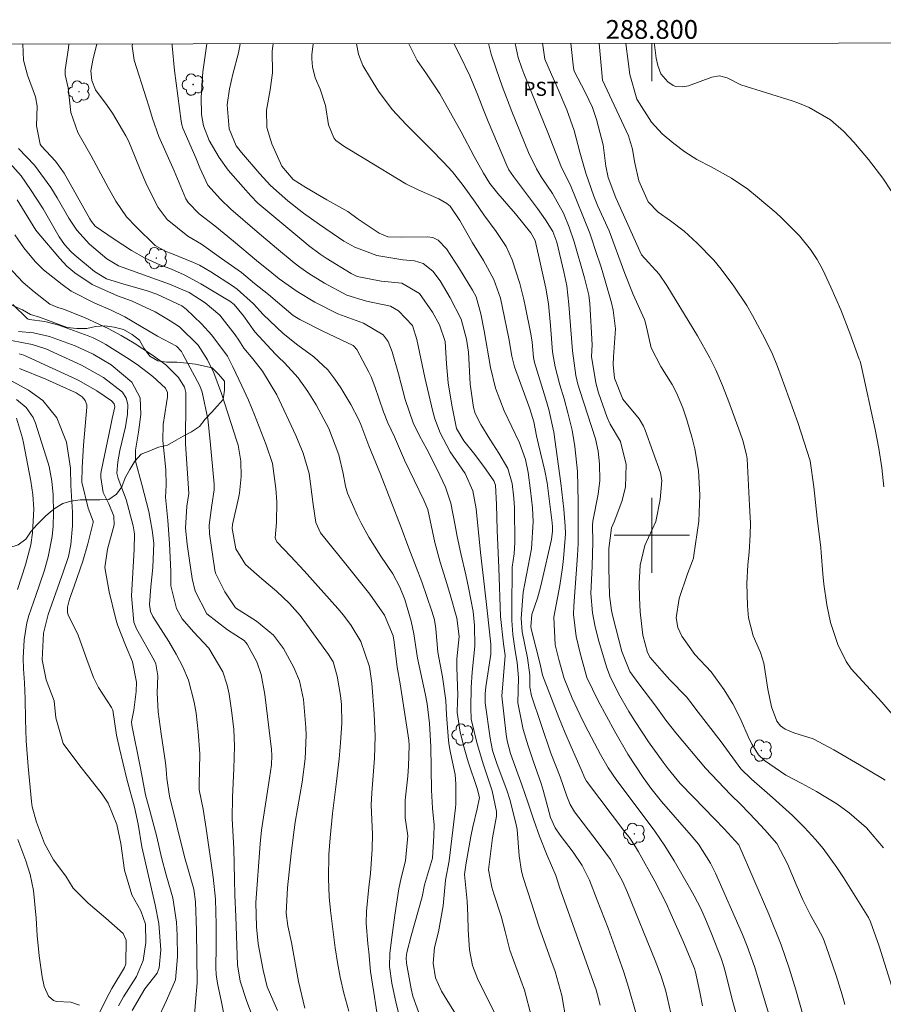
# Model space of a CAD drawing. Units: metres. Extents: x 288425 to 288941, y 1660493 to 1661057.
# Drawn here: x 288733 to 288825, y 1660950 to 1661055 of the extents above; entities that cross this region are included whole.
import ezdxf
from ezdxf.enums import TextEntityAlignment as Align

# ---------------------------------------------------------------- set-up
doc = ezdxf.new("R2010")
doc.units = ezdxf.units.M
doc.header["$MEASUREMENT"] = 0
for name, color, linetype, lineweight in [('Articulacao', 7, 'Continuous', 18), ('Coordenadas', 7, 'Continuous', 9), ('Malha_Coordenadas', 7, 'Continuous', 15)]:
    doc.layers.add(name, color=color, linetype=linetype, lineweight=lineweight)
for name, color, linetype, lineweight, true_color in [('Arvores_Isoladas', 7, 'Continuous', 18, 0x00ff33), ('Curvas_Intermediarias', 7, 'Continuous', 9, 0x783c14), ('Curvas_Mestras', 7, 'Continuous', 20, 0x783c14), ('Topon_Cultura', 7, 'Continuous', 9, 0x00ff33), ('Vegetacao', 7, 'Orla8', 9, 0x00ff33)]:
    doc.layers.add(name, color=color, linetype=linetype, lineweight=lineweight, true_color=true_color)
doc.styles.add('Arial', font='arial.ttf', dxfattribs={"height": 1.5})
doc.styles.get("Standard").update_dxf_attribs({"font": 'arial.ttf'})
doc.linetypes.add('Orla8', pattern='A,6,-0.5,["V",Standard,S=1,R=0,X=-0.5,Y=-1],-0.5,6,-0.5,["V",Standard,S=1,R=0,X=-0.5,Y=-1],-0.5', length=14)

# ---------------------------------------------------------------- blocks, each defined once
blk = doc.blocks.new('Arvore')
at = {"layer": 'Arvores_Isoladas'}
blk.add_lwpolyline([(-0.72, 0.49, 0.872324), (-0.72, -0.55, 0.862983), (0.28, -0.83, 0.900105), (0.89, 0.03, 0.863155), (0.26, 0.86, 0.882486)], format="xyb", close=True, dxfattribs=at)
blk.add_circle((0, 0), 0.0286, dxfattribs=at)

msp = doc.modelspace()

# ---------------------------------------------------------------- linework, layer by layer
at = {"layer": 'Articulacao', "flags": 128}
msp.add_lwpolyline([(288441.49, 1661052.06), (288923.09, 1661052.55), (288923.65, 1660498.28), (288442.07, 1660497.78), (288441.49, 1661052.06)], close=True, dxfattribs=at)
at = {"layer": 'Curvas_Intermediarias', "flags": 128}
for points, elevation in [([(288816.12, 1660948.79), (288815.35, 1660951.56), (288814.65, 1660953.87), (288813.79, 1660956.34), (288812.48, 1660959.61), (288809.26, 1660966.99), (288807.7, 1660968.71), (288806.7, 1660969.77), (288804.46, 1660972.09), (288803.02, 1660973.53), (288801.76, 1660975.09), (288801.21, 1660975.83), (288799.65, 1660978), (288798.23, 1660980.14), (288797.56, 1660981.23), (288796.44, 1660983.15), (288795.54, 1660985.01), (288795.17, 1660985.97), (288794.35, 1660988.72), (288793.96, 1660990.25), (288793.68, 1660991.72), (288793.51, 1660993.81), (288793.64, 1660996.7), (288793.73, 1660999.32), (288793.66, 1661001.05), (288793.72, 1661001.49), (288794.28, 1661004.4), (288794.45, 1661005.84), (288794.43, 1661007.61), (288794.29, 1661008.97), (288793.98, 1661010.29), (288792.32, 1661015.43), (288792.11, 1661016.1), (288791.91, 1661017.02), (288791.53, 1661019.66), (288791.17, 1661024.6), (288790.93, 1661026.58), (288790.62, 1661028.07), (288789.89, 1661031.23), (288789.44, 1661032.4), (288788.66, 1661033.64), (288787.81, 1661034.84), (288785.24, 1661038.23), (288784.77, 1661038.95), (288784.55, 1661039.41), (288782.56, 1661044.11), (288781.99, 1661045.52), (288781.46, 1661046.92), (288780.6, 1661048.96), (288779.58, 1661051.12), (288779.19, 1661051.86), (288778.92, 1661052.4)], 221), ([(288820.56, 1660949.97), (288820.28, 1660951.01), (288819.64, 1660953.08), (288818.6, 1660956.18), (288818.26, 1660957.04), (288817.7, 1660958.14), (288816.87, 1660959.57), (288816.1, 1660961.14), (288815.39, 1660962.78), (288814.46, 1660964.99), (288813.34, 1660967.16), (288812.06, 1660968.59), (288811.09, 1660969.64), (288809.52, 1660971.27), (288808.39, 1660972.38), (288805.73, 1660975.19), (288802.55, 1660978.94), (288801.51, 1660980.28), (288800.44, 1660981.79), (288798.63, 1660984.18), (288797.66, 1660985.49), (288796.79, 1660987.63), (288795.85, 1660991.35), (288795.71, 1660991.98), (288795.5, 1660993.57), (288795.43, 1660996.54), (288795.42, 1660998.61), (288795.71, 1661000.78), (288795.98, 1661001.45), (288796.8, 1661003.61), (288797.21, 1661005.12), (288797.25, 1661007.54), (288796.67, 1661009.99), (288795.56, 1661011.83), (288795.25, 1661012.57), (288794.31, 1661015.19), (288794.03, 1661016.25), (288793.57, 1661019.05), (288793.65, 1661020.29), (288793.4, 1661024.71), (288793.29, 1661025.61), (288792.81, 1661027.45), (288791.71, 1661031.29), (288791.18, 1661032.86), (288790.58, 1661034.34), (288789.4, 1661036.45), (288788.19, 1661038.22), (288787.7, 1661039.05), (288786.86, 1661040.79), (288785.09, 1661045.19), (288784.06, 1661047.87), (288783.46, 1661049.6), (288782.89, 1661051.29), (288782.6, 1661052.41)], 222), ([(288825.93, 1660950.77), (288824.22, 1660956.21), (288823.33, 1660958.81), (288823.09, 1660959.26), (288820.42, 1660963.53), (288819.74, 1660964.58), (288818.27, 1660966.62), (288817.45, 1660967.57), (288816.26, 1660968.86), (288814.99, 1660970.13), (288812.87, 1660972.06), (288810.62, 1660973.99), (288809.48, 1660975.1), (288807.4, 1660977.99), (288804.69, 1660981.47), (288804.31, 1660981.99), (288803.68, 1660982.78), (288801.92, 1660984.6), (288801.07, 1660985.54), (288799.84, 1660986.99), (288799.54, 1660987.52), (288799.06, 1660989.35), (288798.75, 1660991.85), (288798.67, 1660993.35), (288798.66, 1660994.86), (288798.76, 1660996.8), (288799.27, 1660998.9), (288800.42, 1661001.46), (288800.88, 1661003.83), (288801.07, 1661005.85), (288800.91, 1661006.65), (288799.28, 1661011.19), (288799.11, 1661011.62), (288798.65, 1661012.41), (288796.91, 1661014.5), (288796.03, 1661016.75), (288795.89, 1661018.21), (288795.9, 1661019.02), (288796.14, 1661022), (288795.89, 1661023.99), (288795.7, 1661024.79), (288795.04, 1661027.13), (288794.59, 1661028.57), (288793.98, 1661030.36), (288793.59, 1661031.58), (288793.38, 1661032.19), (288791.31, 1661037.38), (288790.37, 1661039.2), (288788.93, 1661042.94), (288786.37, 1661049.21), (288786.15, 1661049.78), (288785.75, 1661050.92), (288785.45, 1661052.41)], 223), ([(288824.69, 1660966.7), (288822.89, 1660968.81), (288821.04, 1660970.41), (288819.72, 1660971.37), (288817.56, 1660972.7), (288816, 1660973.54), (288814.29, 1660974.42), (288812.01, 1660976.01), (288811.38, 1660976.6), (288810.68, 1660977.71), (288810.43, 1660978.23), (288809.39, 1660980.58), (288808.62, 1660982.05), (288807.7, 1660983.53), (288806.31, 1660985.46), (288804.6, 1660987.31), (288803.2, 1660989.26), (288802.77, 1660990.19), (288802.61, 1660991.2), (288802.91, 1660993.25), (288803.82, 1660995.89), (288804.35, 1660997.29), (288804.43, 1660997.58), (288804.48, 1660997.88), (288805, 1661001.5), (288805.13, 1661004.29), (288804.96, 1661006.9), (288804.59, 1661009.21), (288804.3, 1661010.34), (288803.73, 1661012.3), (288803.29, 1661013.57), (288802.64, 1661015.19), (288802.18, 1661016.08), (288800.97, 1661017.99), (288799.93, 1661019.99), (288799.36, 1661022.49), (288799.23, 1661023.02), (288798, 1661025.66), (288797.13, 1661027.9), (288795.47, 1661032.45), (288794.26, 1661035.08), (288793.82, 1661036.16), (288792.98, 1661038.61), (288792.33, 1661040.84), (288791.71, 1661043.15), (288790.93, 1661045.34), (288789.79, 1661048.03), (288789.3, 1661049.13), (288788.61, 1661050.76), (288788.38, 1661052.24), (288788.36, 1661052.41)], 224), ([(288825.85, 1660980.67), (288824.52, 1660982.21), (288821.24, 1660985.76), (288820.73, 1660986.54), (288819.82, 1660988.36), (288819.05, 1660990.72), (288818.66, 1660992.6), (288818.34, 1660994.78), (288818.24, 1660995.88), (288818.07, 1660998.17), (288818.03, 1660998.65), (288817.64, 1661001.81), (288817.26, 1661005.17), (288816.89, 1661007.95), (288815.55, 1661012.01), (288815.11, 1661013.31), (288814.19, 1661015.87), (288813.4, 1661017.99), (288812.87, 1661019.29), (288812.06, 1661020.97), (288810.74, 1661023.42), (288810.12, 1661024.49), (288808.75, 1661026.55), (288807.4, 1661028.37), (288806.6, 1661029.33), (288804.85, 1661031.14), (288803.44, 1661032.43), (288801.99, 1661033.52), (288800.69, 1661034.46), (288799.62, 1661035.54), (288798.61, 1661037.77), (288798.15, 1661039.83), (288797.94, 1661041.15), (288797.5, 1661042.58), (288794.75, 1661048.52), (288794.37, 1661052.42)], 226), ([(288824.75, 1661005.15), (288824.51, 1661007.2), (288824.2, 1661009.24), (288823.8, 1661011.27), (288822.34, 1661017.97), (288822.2, 1661018.56), (288822.12, 1661018.79), (288821.11, 1661021.56), (288820.15, 1661024.03), (288819.09, 1661026.46), (288818.24, 1661028.29), (288817.62, 1661029.39), (288816.92, 1661030.45), (288815.73, 1661031.91), (288813.83, 1661033.83), (288813.24, 1661034.36), (288811.27, 1661036.06), (288810.22, 1661036.9), (288808.48, 1661038.06), (288806.31, 1661039.28), (288804.81, 1661040.04), (288803.52, 1661040.88), (288802.36, 1661041.78), (288801.11, 1661042.78), (288799.95, 1661044.04), (288798.4, 1661046.5), (288797.66, 1661049.11), (288797.49, 1661050.5), (288797.24, 1661052.42)], 227), ([(288825.53, 1661036.73), (288824.64, 1661038.07), (288823.09, 1661040.07), (288821.54, 1661041.91), (288820.42, 1661043.06), (288819.04, 1661044.28), (288816.79, 1661045.6), (288815.57, 1661046.09), (288814.95, 1661046.3), (288809.48, 1661048.02), (288808.03, 1661048.76), (288807.23, 1661048.97), (288806.39, 1661048.83), (288803.91, 1661047.91), (288803.24, 1661047.81), (288802.57, 1661047.85), (288802.26, 1661047.95), (288801.71, 1661048.32), (288800.97, 1661049.18), (288800.63, 1661050.09), (288800.48, 1661050.87), (288800.27, 1661052.28), (288800.25, 1661052.42)], 228), ([(288779.45, 1660948.35), (288777.57, 1660951.41), (288776.93, 1660952.84), (288776.69, 1660954.41), (288776.84, 1660956.06), (288777.25, 1660957.75), (288777.75, 1660960.51), (288778.01, 1660963.23), (288778.39, 1660965.31), (288779.07, 1660970.94), (288779.1, 1660971.38), (288779.1, 1660973.48), (288779.05, 1660974.49), (288778.54, 1660976.8), (288778.4, 1660977.58), (288778.34, 1660978.11), (288778.11, 1660980.85), (288778.03, 1660982.38), (288777.7, 1660984.91), (288777.18, 1660987.55), (288776.96, 1660990.02), (288776.82, 1660990.98), (288776.56, 1660991.92), (288775.47, 1660995.03), (288774.89, 1660996.6), (288774.08, 1660998.62), (288773.28, 1661000.83), (288771.06, 1661006.5), (288769.84, 1661009.53), (288768.98, 1661011.8), (288768.74, 1661012.37), (288767.91, 1661013.95), (288766.85, 1661015.71), (288766.22, 1661016.66), (288765.47, 1661017.62), (288763.96, 1661019.03), (288762.27, 1661020.26), (288760.7, 1661021.5), (288758.57, 1661023.55), (288757.54, 1661024.68), (288755.81, 1661026.25), (288755.31, 1661026.6), (288753, 1661028.1), (288751.78, 1661028.78), (288751.15, 1661029.07), (288748.79, 1661030.03), (288748.19, 1661030.25), (288747.07, 1661030.88), (288745.02, 1661032.87), (288744.01, 1661033.94), (288742.88, 1661035.63), (288742.04, 1661037.08), (288740.24, 1661040.45), (288738.81, 1661042.92), (288738.07, 1661045.05), (288737.78, 1661047.71), (288737.45, 1661049.07), (288737.46, 1661049.61), (288737.81, 1661051.95), (288737.86, 1661052.36)], 211), ([(288783.49, 1660948.64), (288782.42, 1660950.73), (288781.4, 1660952.77), (288780.9, 1660954.15), (288780.56, 1660955.8), (288780.42, 1660957.93), (288780.39, 1660959.49), (288780.33, 1660960.99), (288780.04, 1660963.83), (288780.2, 1660965.07), (288780.7, 1660967.89), (288780.93, 1660968.94), (288781.39, 1660970.86), (288781.64, 1660972.05), (288781.39, 1660973), (288780.43, 1660975.85), (288779.99, 1660977.36), (288779.58, 1660979), (288779.26, 1660981.1), (288779.3, 1660982.31), (288779.31, 1660982.91), (288779.2, 1660985.95), (288779.2, 1660986.84), (288779.47, 1660989.2), (288779.21, 1660991.17), (288778.47, 1660993.79), (288778.01, 1660995.33), (288777.45, 1660997.12), (288776.86, 1660999.24), (288776.12, 1661002.75), (288775.68, 1661003.74), (288773.64, 1661008), (288772.56, 1661010.51), (288771.87, 1661011.99), (288771.4, 1661013.16), (288770.48, 1661015.85), (288770.07, 1661016.89), (288769.82, 1661017.39), (288768.54, 1661019.82), (288768.25, 1661020.16), (288768.17, 1661020.23), (288764.94, 1661021.75), (288762.47, 1661023.01), (288761.77, 1661023.44), (288759.14, 1661025.67), (288757.66, 1661026.84), (288756.27, 1661028), (288754.12, 1661029.5), (288751.99, 1661031.04), (288750.54, 1661031.88), (288748.35, 1661033.67), (288747.38, 1661034.93), (288746.16, 1661037.33), (288745.45, 1661038.98), (288744.46, 1661041.46), (288744.18, 1661042.11), (288743.93, 1661042.58), (288742.52, 1661045.01), (288741.95, 1661045.82), (288740.71, 1661047.5), (288740.29, 1661048.47), (288740.19, 1661049.5), (288740.45, 1661050.83), (288740.85, 1661052.36)], 212), ([(288787.19, 1660948.66), (288786.44, 1660951.53), (288784.86, 1660955.79), (288784.37, 1660957.78), (288783.94, 1660959.41), (288783.17, 1660961.77), (288782.95, 1660962.51), (288782.59, 1660964.34), (288783.01, 1660967.75), (288783.43, 1660970.05), (288783.45, 1660970.57), (288782.99, 1660972.76), (288782.05, 1660975.53), (288781.37, 1660977.77), (288780.76, 1660980.41), (288780.69, 1660981.6), (288780.75, 1660983.76), (288780.84, 1660985.42), (288781.12, 1660988.19), (288781.08, 1660990.37), (288780.95, 1660991.88), (288780.47, 1660994.43), (288780.18, 1660995.78), (288779.63, 1660998.05), (288779.25, 1660999.88), (288779.04, 1661001.06), (288778.57, 1661003.44), (288778.01, 1661005.13), (288777.11, 1661007.01), (288776.01, 1661009.19), (288775.24, 1661010.6), (288774.57, 1661011.99), (288773.7, 1661014.48), (288772.98, 1661017.21), (288772.33, 1661019.56), (288771.89, 1661020.67), (288771.36, 1661021.37), (288769.28, 1661022.61), (288766.54, 1661023.61), (288764.09, 1661024.86), (288762.19, 1661025.98), (288760.29, 1661027.34), (288759.49, 1661027.96), (288757.86, 1661029.28), (288755.42, 1661031.35), (288753.41, 1661032.99), (288751.74, 1661034.27), (288750.56, 1661035.46), (288750.34, 1661035.88), (288749.07, 1661038.86), (288747.46, 1661042.52), (288746.76, 1661044.43), (288746.38, 1661045.74), (288746.13, 1661046.53), (288744.8, 1661050.66), (288744.6, 1661052.14), (288744.64, 1661052.37)], 213), ([(288790.86, 1660948.25), (288790.39, 1660950.94), (288789.68, 1660953.49), (288789.25, 1660954.74), (288787.97, 1660958.35), (288787.16, 1660960.8), (288786.29, 1660963.51), (288786.11, 1660964.19), (288785.85, 1660965.84), (288785.63, 1660968.63), (288785.52, 1660969.3), (288784.87, 1660971.84), (288784.56, 1660972.82), (288783.53, 1660975.58), (288783.03, 1660977.07), (288782.87, 1660977.82), (288782.78, 1660978.39), (288782.23, 1660982.14), (288782.22, 1660983.09), (288782.3, 1660983.85), (288782.84, 1660987.33), (288782.84, 1660988.38), (288782.44, 1660991.97), (288782.18, 1660994.52), (288781.74, 1660998.16), (288781.27, 1661002.81), (288780.93, 1661004.74), (288780.1, 1661006.57), (288778.49, 1661008.9), (288777.44, 1661010.94), (288776.88, 1661012.43), (288776.67, 1661013.2), (288775.81, 1661016.82), (288774.96, 1661020.87), (288774.49, 1661022.37), (288773.01, 1661023.91), (288772.16, 1661024.42), (288769.58, 1661024.94), (288767.48, 1661025.6), (288765.11, 1661026.89), (288763.43, 1661027.92), (288762.48, 1661028.57), (288761.87, 1661029.03), (288759.99, 1661030.59), (288757.94, 1661032.33), (288755.13, 1661034.78), (288754.02, 1661035.83), (288752.68, 1661037.31), (288751.82, 1661039.16), (288751.38, 1661040.22), (288750.01, 1661043.41), (288749.89, 1661043.77), (288749.81, 1661044.14), (288749.13, 1661049.53), (288748.86, 1661052.19), (288748.88, 1661052.37)], 214), ([(288798.33, 1660948.99), (288797.53, 1660951.83), (288797, 1660953.43), (288796.41, 1660955.13), (288795.33, 1660958.12), (288794.19, 1660961.1), (288793.34, 1660963.25), (288792.58, 1660964.8), (288791.61, 1660966.23), (288790.22, 1660968.04), (288789.71, 1660968.82), (288789.2, 1660969.93), (288789.04, 1660970.47), (288788.42, 1660972.84), (288788.19, 1660973.56), (288787.35, 1660975.96), (288786.82, 1660977.57), (288786.3, 1660979.3), (288785.73, 1660982.13), (288785.8, 1660984.82), (288785.65, 1660986.44), (288785.43, 1660987.7), (288785.19, 1660989.42), (288785.07, 1660990.93), (288785.06, 1660992.12), (288785.13, 1660996.61), (288785.31, 1660998.02), (288785.4, 1660999.22), (288785.36, 1661002.93), (288785.3, 1661003.97), (288785.13, 1661005.52), (288784.64, 1661007.12), (288783.69, 1661008.75), (288782.72, 1661010.26), (288781.79, 1661011.8), (288781.18, 1661012.99), (288780.98, 1661013.62), (288780.62, 1661016.11), (288780.45, 1661019.53), (288780.23, 1661020.92), (288779.68, 1661023.04), (288778.52, 1661025.31), (288777.44, 1661027.12), (288776.66, 1661028.15), (288775.61, 1661028.96), (288774.69, 1661029.26), (288773.47, 1661029.38), (288770.68, 1661029.84), (288768.35, 1661030.72), (288767.18, 1661031.37), (288766.61, 1661031.73), (288764.57, 1661033.12), (288762.86, 1661034.35), (288761.21, 1661035.66), (288759.36, 1661037.28), (288758.2, 1661038.54), (288756.26, 1661040.79), (288755.69, 1661041.5), (288754.96, 1661043.33), (288754.72, 1661045.9), (288754.98, 1661047.59), (288755.33, 1661049.14), (288755.95, 1661051.42), (288756.11, 1661052.38)], 216), ([(288802.04, 1660949.05), (288801.51, 1660951.4), (288801.01, 1660953), (288800.36, 1660954.66), (288797.41, 1660961.92), (288796.87, 1660963.14), (288795.58, 1660965.45), (288794.17, 1660967.37), (288791.76, 1660970.51), (288791.28, 1660971.32), (288790.95, 1660972.2), (288790.24, 1660974.26), (288789.22, 1660976.79), (288787.18, 1660982.88), (288787.01, 1660983.82), (288787, 1660985.08), (288786.74, 1660986.95), (288786.18, 1660989.71), (288786.08, 1660991.13), (288786.28, 1660993.95), (288787.17, 1660998.57), (288787.34, 1661001.47), (288787.27, 1661002.92), (288787.08, 1661004.77), (288786.83, 1661006.68), (288786.53, 1661008.08), (288785.91, 1661009.86), (288784.25, 1661013.28), (288783.33, 1661015.7), (288782.8, 1661017.9), (288782.14, 1661021.78), (288781.79, 1661023.62), (288781.26, 1661025.43), (288780.89, 1661026.13), (288779.51, 1661028.42), (288778.13, 1661030.55), (288777.24, 1661031.46), (288776.67, 1661031.74), (288776.06, 1661031.83), (288773.28, 1661031.78), (288771.86, 1661031.81), (288770.92, 1661032.22), (288768.7, 1661033.7), (288767.58, 1661034.52), (288765.36, 1661035.77), (288763.12, 1661037.06), (288761.78, 1661037.93), (288760.56, 1661039.34), (288759.49, 1661041.71), (288758.95, 1661043.48), (288758.94, 1661045.32), (288759.3, 1661047.48), (288759.55, 1661049.28), (288759.52, 1661051.59), (288759.59, 1661052.15), (288759.63, 1661052.38)], 217), ([(288805.41, 1660949.84), (288805.17, 1660951.13), (288804.7, 1660953.28), (288804.63, 1660953.55), (288804.54, 1660953.81), (288803.39, 1660956.62), (288802.08, 1660959.59), (288801.52, 1660960.79), (288800.32, 1660963.14), (288798.57, 1660966.27), (288798.26, 1660966.8), (288797.57, 1660967.81), (288797.21, 1660968.3), (288793.02, 1660973.81), (288792.85, 1660974.11), (288792.48, 1660975.05), (288791.41, 1660977.44), (288790.73, 1660979), (288790.1, 1660980.58), (288788.36, 1660985.09), (288788.09, 1660986.25), (288787.19, 1660989.89), (288787.11, 1660990.25), (288787.21, 1660991.56), (288787.8, 1660993.3), (288788.15, 1660994.48), (288788.29, 1660995.08), (288789.31, 1660999.57), (288789.41, 1661000.45), (288789.41, 1661000.9), (288789.37, 1661001.34), (288788.83, 1661005.6), (288788.59, 1661006.88), (288787.92, 1661009.69), (288787.72, 1661010.59), (288787.42, 1661012.11), (288786.98, 1661013.47), (288786.57, 1661014.67), (288785.36, 1661017.96), (288785.07, 1661019.1), (288784.75, 1661020.97), (288784.1, 1661024.24), (288783.86, 1661025.26), (288783.17, 1661027.25), (288782.06, 1661029.3), (288780.89, 1661031.18), (288779.54, 1661033.56), (288778.51, 1661035.09), (288778.16, 1661035.38), (288777.3, 1661035.87), (288775.17, 1661036.78), (288773.79, 1661037.47), (288769.33, 1661040.18), (288767.28, 1661041.39), (288766.33, 1661042.07), (288766.1, 1661042.36), (288765.52, 1661043.77), (288765.22, 1661045.81), (288764.65, 1661047.54), (288764.12, 1661048.77), (288763.83, 1661049.93), (288763.76, 1661050.79), (288763.77, 1661051.22), (288763.9, 1661052.39)], 218), ([(288809.19, 1660948.24), (288808.64, 1660950.27), (288807.79, 1660953.63), (288807.69, 1660954.03), (288807.44, 1660954.82), (288806.41, 1660957.44), (288805.83, 1660958.84), (288805.21, 1660960.21), (288804.52, 1660961.56), (288804.16, 1660962.22), (288802.38, 1660965.31), (288801.4, 1660966.91), (288800.33, 1660968.45), (288798.65, 1660970.71), (288796.26, 1660973.88), (288795.34, 1660975.22), (288794.52, 1660976.62), (288792.89, 1660979.74), (288792.33, 1660980.89), (288791.52, 1660982.63), (288790.66, 1660984.73), (288790.08, 1660986.76), (288789.71, 1660988.33), (288789.54, 1660991.26), (288790.19, 1660994.66), (288790.47, 1660996.56), (288790.57, 1660997.52), (288790.76, 1660999.68), (288790.79, 1661000.17), (288790.78, 1661000.98), (288790.62, 1661002.79), (288790.29, 1661005.55), (288789.57, 1661010.98), (288789.01, 1661013.42), (288788.67, 1661014.62), (288787.51, 1661018.41), (288787.39, 1661018.95), (288787.23, 1661020.6), (288787.1, 1661021.49), (288786.55, 1661024.29), (288786.37, 1661025.15), (288785.93, 1661026.85), (288785.13, 1661029.35), (288784.49, 1661030.8), (288783.4, 1661032.37), (288782.1, 1661034.16), (288781.17, 1661035.52), (288779.88, 1661037.3), (288778.75, 1661038.73), (288777.78, 1661039.79), (288776.45, 1661041.17), (288773.81, 1661043.78), (288772.33, 1661045.38), (288770.87, 1661047.33), (288770, 1661048.72), (288769.21, 1661050.09), (288768.73, 1661051.3), (288768.52, 1661052.39)], 219), ([(288773.36, 1660947.73), (288772.76, 1660950.09), (288772.27, 1660952.27), (288772.03, 1660954.02), (288772.08, 1660955.45), (288772.28, 1660957.13), (288772.62, 1660959.52), (288773.04, 1660962.32), (288773.29, 1660963.48), (288773.73, 1660965.31), (288773.99, 1660967.97), (288773.71, 1660969.88), (288773.71, 1660971.76), (288773.98, 1660974.33), (288774.07, 1660975.4), (288774.15, 1660977.6), (288774.08, 1660978.18), (288773.17, 1660984.15), (288772.85, 1660985.94), (288772.52, 1660988.62), (288772.42, 1660989.27), (288771.49, 1660991.48), (288769.93, 1660993.73), (288767.39, 1660996.94), (288764.69, 1661000.28), (288764.2, 1661001.38), (288763.9, 1661003.29), (288763.48, 1661006.57), (288762.83, 1661008.75), (288762.05, 1661010.65), (288760.01, 1661014.98), (288758.51, 1661017.51), (288757.48, 1661018.82), (288756.51, 1661019.94), (288755.98, 1661020.79), (288755.59, 1661021.38), (288753.94, 1661023.46), (288752.39, 1661024.77), (288750.69, 1661025.88), (288748.6, 1661026.76), (288743.14, 1661028.72), (288741.92, 1661029.46), (288740.05, 1661031.02), (288738.69, 1661032.53), (288737.85, 1661033.82), (288736.61, 1661035.96), (288735.92, 1661037.08), (288734.21, 1661039.46), (288732.5, 1661041.22)], 209), ([(288771.1, 1660946.37), (288770.38, 1660951.26), (288770.21, 1660952.17), (288770.02, 1660953.52), (288769.83, 1660955.59), (288769.72, 1660956.44), (288769.55, 1660958.67), (288769.58, 1660959.95), (288769.83, 1660962.49), (288770, 1660963.94), (288770.18, 1660966.56), (288770.23, 1660968.16), (288770.08, 1660971.24), (288770.15, 1660972.55), (288770.42, 1660976.24), (288770.5, 1660978.6), (288770.41, 1660980.97), (288770.15, 1660984.25), (288770.13, 1660984.47), (288769.9, 1660985.97), (288768.97, 1660988.69), (288767.96, 1660990.4), (288767.12, 1660991.48), (288766.53, 1660992.18), (288762.94, 1660996.21), (288761.5, 1660997.76), (288760.03, 1660999.29), (288759.87, 1660999.62), (288759.84, 1660999.74), (288759.98, 1661001.35), (288760.03, 1661003.58), (288759.91, 1661004.99), (288759.56, 1661007.65), (288758.89, 1661009.66), (288757.64, 1661012.84), (288757, 1661014.39), (288756.3, 1661015.92), (288755.65, 1661017.27), (288755.34, 1661017.95), (288754.75, 1661019.1), (288753.08, 1661021.34), (288752, 1661022.54), (288750.36, 1661024.11), (288749.9, 1661024.45), (288747.22, 1661025.7), (288746.19, 1661026.05), (288743.6, 1661026.8), (288741.86, 1661027.35), (288740.58, 1661028.13), (288738.5, 1661029.85), (288738.06, 1661030.25), (288737.39, 1661031), (288736.83, 1661031.82), (288735.11, 1661034.79), (288733.78, 1661036.86), (288732.76, 1661038.32), (288731.29, 1661039.98)], 208), ([(288767.7, 1660949.29), (288767.16, 1660951.19), (288766.76, 1660952.9), (288766.48, 1660954.48), (288766.25, 1660956.04), (288765.74, 1660960), (288765.6, 1660961.46), (288765.54, 1660963.43), (288765.57, 1660965.97), (288765.7, 1660967.74), (288765.97, 1660970.36), (288766.4, 1660973.77), (288766.67, 1660976.17), (288766.82, 1660977.88), (288766.97, 1660979.98), (288766.92, 1660981.95), (288766.81, 1660982.93), (288766.47, 1660984.99), (288766.02, 1660986.52), (288765.55, 1660987.31), (288763.2, 1660990.53), (288762.51, 1660991.44), (288761.39, 1660992.73), (288759.99, 1660994.05), (288758.43, 1660995.37), (288756.69, 1660996.9), (288755.67, 1660998.54), (288755.26, 1661000.71), (288755.31, 1661001.16), (288755.37, 1661001.46), (288755.95, 1661003.97), (288756.05, 1661004.49), (288756.24, 1661006.26), (288756.18, 1661007.91), (288755.9, 1661009.6), (288755.77, 1661010.03), (288754.12, 1661015.11), (288753.3, 1661017.33), (288752.64, 1661018.69), (288751.64, 1661020.25), (288749.66, 1661022.21), (288748.67, 1661022.85), (288747.04, 1661023.82), (288744.52, 1661025), (288743.04, 1661025.54), (288740.33, 1661026.74), (288738.49, 1661027.96), (288737.64, 1661028.68), (288736.88, 1661029.51), (288734.64, 1661032.14), (288734.33, 1661032.53), (288732.33, 1661035.75)], 207), ([(288763.01, 1660949.61), (288762.34, 1660952.44), (288761.58, 1660956.59), (288761.2, 1660958.36), (288761.01, 1660959.73), (288761.15, 1660962.41), (288761.55, 1660966.07), (288761.86, 1660968.6), (288761.98, 1660969.42), (288762.73, 1660973.67), (288763.06, 1660976.17), (288763.16, 1660978.69), (288763.13, 1660979.52), (288762.86, 1660982.48), (288762.44, 1660984.5), (288761.85, 1660985.92), (288760.72, 1660987.94), (288759.66, 1660989.35), (288757.86, 1660990.85), (288755.63, 1660992.27), (288754.48, 1660993.96), (288753.48, 1660995.98), (288753.41, 1660996.28), (288752.86, 1661000.17), (288752.8, 1661001.07), (288753.08, 1661003.22), (288753.36, 1661004.85), (288753.34, 1661005.44), (288752.91, 1661010.03), (288752.66, 1661012.4), (288752.07, 1661015.27), (288751.8, 1661015.92), (288750.02, 1661019.32), (288749.85, 1661019.6), (288749.34, 1661020.17), (288747.32, 1661021.24), (288743.83, 1661023.29), (288742.3, 1661024.02), (288740.61, 1661024.74), (288738.09, 1661026.04), (288737.15, 1661026.72), (288735.16, 1661028.31), (288734.27, 1661029.17), (288733.04, 1661030.63), (288732.08, 1661032.01)], 206), ([(288757.77, 1660947.77), (288756.82, 1660950.32), (288756.13, 1660952.49), (288755.83, 1660954.22), (288755.66, 1660959.38), (288755.56, 1660961.63), (288755.5, 1660963.36), (288755.45, 1660966.57), (288755.26, 1660969.8), (288755.29, 1660972.07), (288755.44, 1660975.11), (288755.52, 1660977.53), (288755.43, 1660979.3), (288755.23, 1660981.06), (288754.93, 1660983.06), (288754.72, 1660984.03), (288754.26, 1660985.44), (288752.77, 1660987.98), (288751.15, 1660989.7), (288749.93, 1660991.08), (288749.33, 1660992.2), (288748.72, 1660994.62), (288748.72, 1660996.15), (288748.6, 1660999.14), (288748.4, 1661001.56), (288748.16, 1661004.08), (288748.23, 1661005.35), (288748.19, 1661006.97), (288747.87, 1661010.12), (288747.92, 1661011.8), (288748.28, 1661014.08), (288748.36, 1661014.77), (288748.36, 1661015.23), (288748.15, 1661015.7), (288746.81, 1661016.92), (288745.13, 1661018.19), (288744, 1661018.94), (288741.81, 1661020.35), (288741.17, 1661020.7), (288740.46, 1661021.04), (288739.9, 1661021.27), (288736.8, 1661022.39), (288735.29, 1661022.78), (288733.61, 1661022.99), (288733.5, 1661023.03), (288733.41, 1661023.1), (288731.89, 1661024.59)], 204), ([(288754.44, 1660948.6), (288754.1, 1660950.42), (288753.69, 1660952.22), (288753.55, 1660953.2), (288753.54, 1660953.9), (288753.57, 1660956.22), (288753.55, 1660958.53), (288753.48, 1660961.2), (288753.25, 1660963.57), (288752.5, 1660968.75), (288752.18, 1660970.8), (288751.75, 1660972.88), (288751.73, 1660973.4), (288751.8, 1660976.7), (288751.65, 1660979.05), (288751.41, 1660981.05), (288751.22, 1660982.23), (288750.62, 1660984.55), (288750.01, 1660985.97), (288749.31, 1660987.34), (288748.52, 1660988.67), (288746.81, 1660991.36), (288746.57, 1660991.87), (288746.46, 1660992.61), (288746.6, 1660994.5), (288746.79, 1660996.57), (288746.91, 1660999.17), (288746.73, 1661000.53), (288746.38, 1661002.55), (288745.62, 1661005.43), (288744.95, 1661007.89), (288744.95, 1661009.08), (288745.28, 1661010.98), (288745.52, 1661012.89), (288745.46, 1661014.67), (288744.57, 1661016.31), (288742.35, 1661018.18), (288740.43, 1661019.3), (288738.54, 1661020.18), (288735.79, 1661021.18), (288734.1, 1661021.57), (288732.49, 1661021.74)], 203), ([(288751.1, 1660947.05), (288751.34, 1660950.22), (288751.55, 1660952.31), (288751.46, 1660957.87), (288751.35, 1660960.93), (288751.16, 1660962.29), (288750.19, 1660965.74), (288749.37, 1660969.03), (288748.57, 1660972.18), (288748.3, 1660974.09), (288748.22, 1660975.08), (288748.15, 1660975.73), (288747.7, 1660978.85), (288747.38, 1660981.17), (288747.28, 1660983.2), (288747.33, 1660985.03), (288747.14, 1660986.29), (288746.95, 1660986.68), (288745.06, 1660990.02), (288744.78, 1660990.74), (288744.52, 1660993.54), (288744.83, 1660998.5), (288744.85, 1661000.15), (288744.72, 1661001.02), (288743.96, 1661003.83), (288743.1, 1661006.05), (288742.98, 1661006.61), (288743.07, 1661007.83), (288743.29, 1661009.04), (288743.88, 1661011.55), (288743.98, 1661012.01), (288744.11, 1661012.92), (288744.15, 1661013.93), (288743.96, 1661014.62), (288743.57, 1661015.25), (288741.56, 1661016.83), (288739.2, 1661018.13), (288736.25, 1661019.5), (288735.4, 1661019.86), (288733.96, 1661020.34), (288731.73, 1661020.78)], 202), ([(288747.24, 1660948.22), (288748.25, 1660950.42), (288749.21, 1660952.62), (288749.43, 1660955.06), (288749.4, 1660957.34), (288749.33, 1660958.76), (288748.94, 1660961.35), (288748.28, 1660963.65), (288747.73, 1660965.67), (288747.24, 1660967.86), (288746.53, 1660970.51), (288746.02, 1660972.35), (288745.44, 1660975.35), (288744.58, 1660979.76), (288744.55, 1660980.12), (288744.78, 1660981.37), (288745.04, 1660983.34), (288745.08, 1660984.34), (288744.63, 1660986.5), (288743.88, 1660988.28), (288743.04, 1660990.44), (288742.82, 1660991.19), (288742.14, 1660993.97), (288741.69, 1660996.56), (288741.98, 1660998.51), (288742.7, 1661001.13), (288742.65, 1661002.05), (288742.12, 1661003.35), (288741.53, 1661004.57), (288741.25, 1661006.17), (288741.28, 1661006.57), (288741.34, 1661006.98), (288742.28, 1661011.56), (288742.48, 1661012.46), (288742.74, 1661013.68), (288742.68, 1661014), (288742.4, 1661014.35), (288740.83, 1661015.41), (288738.91, 1661016.5), (288738.24, 1661016.82), (288733.06, 1661019.19), (288732.55, 1661019.35)], 201), ([(288743.14, 1660949.83), (288743.69, 1660950.79), (288745.07, 1660952.98), (288745.78, 1660954.66), (288746.05, 1660956.58), (288746.01, 1660958.55), (288745.53, 1660959.97), (288744.56, 1660961.69), (288743.8, 1660964.32), (288743.41, 1660967.14), (288742.96, 1660969.19), (288742.05, 1660971.43), (288741.4, 1660972.41), (288739.99, 1660974.21), (288739.02, 1660975.41), (288737.25, 1660977.82), (288736.48, 1660980.53), (288736.29, 1660982.37), (288735.45, 1660984.6), (288735.01, 1660986.72), (288735.16, 1660989.58), (288735.64, 1660991.57), (288737.26, 1660996.07), (288737.82, 1660997.75), (288738.07, 1660999.01), (288738.24, 1661001.02), (288738.24, 1661002.46), (288738.08, 1661005.3), (288738.02, 1661007.17), (288737.6, 1661009.91), (288736.56, 1661012.51), (288735.07, 1661014.36), (288733.55, 1661015.46), (288731.13, 1661016.79)], 199), ([(288740.82, 1660948.52), (288741.85, 1660950.64), (288742.45, 1660951.68), (288743.8, 1660953.94), (288743.94, 1660954.32), (288743.98, 1660956.84), (288743.65, 1660957.57), (288741.8, 1660959.19), (288739.91, 1660960.79), (288738.33, 1660962.39), (288737.52, 1660963.65), (288736.23, 1660965.42), (288735.25, 1660967.16), (288734.42, 1660969.43), (288733.96, 1660971.07), (288733.89, 1660971.64), (288733.51, 1660975.36), (288733.31, 1660978.08), (288733.23, 1660980.36), (288733.18, 1660982.57), (288733.11, 1660984.27), (288733.02, 1660985.77), (288733, 1660986.89), (288733.09, 1660988.86), (288733.37, 1660990.67), (288733.59, 1660991.45), (288734.34, 1660993.58), (288735.21, 1660996.19), (288735.64, 1660997.7), (288736.08, 1660999.86), (288736.19, 1661000.99), (288736.23, 1661002.39), (288736.17, 1661004.32), (288736.04, 1661005.77), (288735.74, 1661007.32), (288735.61, 1661007.81), (288734.31, 1661011.96), (288734.05, 1661012.57), (288733.32, 1661013.63), (288732.29, 1661014.46)], 198), ([(288732.37, 1660994.22), (288733.25, 1660996.85), (288733.81, 1660998.98), (288733.99, 1661000.25), (288734.11, 1661002.8), (288734, 1661004.36), (288733.79, 1661005.77), (288733.03, 1661009.86), (288732.92, 1661010.37), (288732.28, 1661012.5)], 197), ([(288738.99, 1660949.91), (288738.08, 1660950.22), (288736.54, 1660950.31), (288736.21, 1660950.41), (288735.68, 1660950.87), (288735.21, 1660951.91), (288735.02, 1660952.93), (288734.68, 1660955.16), (288734.48, 1660957.34), (288734.38, 1660959.19), (288734.09, 1660962.13), (288733.73, 1660963.86), (288733.28, 1660965.31), (288732.41, 1660967.57)], 197)]:
    msp.add_lwpolyline(points, dxfattribs=dict(at, elevation=elevation))
at = {"layer": 'Curvas_Mestras', "flags": 128}
for points, elevation in [([(288812.46, 1660948.97), (288810.94, 1660954.04), (288810.18, 1660956.21), (288809.65, 1660957.46), (288806.78, 1660963.97), (288806.25, 1660965.04), (288804.96, 1660967.06), (288804.21, 1660967.99), (288801.05, 1660971.61), (288799.89, 1660973.04), (288799.35, 1660973.79), (288799.09, 1660974.17), (288797.46, 1660976.68), (288796.07, 1660979.07), (288794.27, 1660982.34), (288793.06, 1660984.84), (288792.35, 1660987.44), (288791.94, 1660989.23), (288791.66, 1660991.56), (288791.69, 1660992.47), (288792.07, 1660997.84), (288792.15, 1660999.12), (288792.15, 1661003.58), (288792.06, 1661006.79), (288791.81, 1661009.46), (288791.5, 1661011.22), (288791.05, 1661013.04), (288790.64, 1661014.54), (288790.2, 1661016.04), (288789.68, 1661017.94), (288789.43, 1661019.56), (288789.2, 1661022.35), (288788.97, 1661024.67), (288788.69, 1661026.36), (288787.99, 1661029.55), (288787.56, 1661031.41), (288787.09, 1661032.23), (288785.46, 1661034.25), (288783.58, 1661036.43), (288782.74, 1661037.49), (288782.06, 1661038.59), (288781.07, 1661040.39), (288779.67, 1661043.01), (288777.39, 1661047.05), (288775.97, 1661049.2), (288774.97, 1661050.6), (288774.09, 1661052.4)], 220), ([(288824.87, 1660973.89), (288824.6, 1660974.06), (288822.15, 1660975.54), (288819.4, 1660977.14), (288817.19, 1660978.31), (288815.14, 1660978.96), (288814.23, 1660979.32), (288813.71, 1660979.7), (288813.32, 1660980.2), (288812.77, 1660981.71), (288812.36, 1660983.6), (288811.95, 1660986.38), (288811.6, 1660987.5), (288810.82, 1660989.29), (288810.32, 1660991.21), (288810.2, 1660992.47), (288810.14, 1660994.86), (288810.25, 1660996.86), (288810.38, 1660998.2), (288810.5, 1661000.06), (288810.51, 1661001.31), (288810.43, 1661003.19), (288810.17, 1661008.14), (288810.11, 1661008.56), (288809.7, 1661010.1), (288809.43, 1661010.91), (288808.22, 1661014.24), (288807.55, 1661015.96), (288806.81, 1661017.64), (288806.17, 1661018.92), (288804.87, 1661021.27), (288801.6, 1661026.63), (288800.78, 1661027.83), (288798.9, 1661029.9), (288796.18, 1661035.96), (288795.34, 1661038.14), (288795.09, 1661039.35), (288794.8, 1661041.61), (288794.12, 1661044.31), (288793.69, 1661045.59), (288792.91, 1661047.23), (288791.73, 1661049.49), (288791.65, 1661049.82), (288791.38, 1661052.42)], 225), ([(288775.46, 1660948.33), (288774.52, 1660950.86), (288774.35, 1660951.65), (288773.86, 1660954.38), (288773.82, 1660954.96), (288773.9, 1660955.54), (288774.35, 1660957.32), (288775.51, 1660961.48), (288775.76, 1660962.74), (288776.62, 1660965.57), (288776.78, 1660967.98), (288776.8, 1660969.11), (288776.63, 1660970.91), (288776.51, 1660972.85), (288776.44, 1660977.5), (288776.29, 1660979.93), (288776.04, 1660982.02), (288775.84, 1660983.12), (288775.19, 1660986.07), (288775.03, 1660986.91), (288774.64, 1660989.51), (288774.35, 1660990.83), (288773.68, 1660993.14), (288773.14, 1660994.47), (288772.39, 1660995.89), (288771.12, 1660997.79), (288769.83, 1660999.79), (288769, 1661001.31), (288768.63, 1661002.09), (288767.57, 1661004.49), (288767.36, 1661005.22), (288767.1, 1661006.59), (288766.62, 1661008.59), (288765.57, 1661011.38), (288764.21, 1661013.92), (288763.32, 1661015.34), (288762.29, 1661016.8), (288760.85, 1661018.38), (288760.21, 1661018.99), (288759.9, 1661019.3), (288757.68, 1661021.69), (288756.46, 1661023.4), (288755.47, 1661024.6), (288755, 1661024.94), (288754.58, 1661025.21), (288751.93, 1661026.82), (288750.15, 1661027.78), (288748.81, 1661028.36), (288747.56, 1661028.84), (288745.93, 1661029.56), (288744.52, 1661030.37), (288742.69, 1661031.57), (288740.67, 1661032.96), (288740.26, 1661033.45), (288740.09, 1661033.73), (288737.36, 1661038.59), (288736.44, 1661039.87), (288734.94, 1661041.47), (288734.81, 1661041.7), (288734.42, 1661043.63), (288734.48, 1661045.76), (288734.3, 1661046.72), (288733.45, 1661049.04), (288733.02, 1661050.65), (288732.95, 1661052.36)], 210), ([(288794.49, 1660949.9), (288794.22, 1660951), (288794.05, 1660951.54), (288790.21, 1660962.37), (288789.76, 1660963.74), (288788.84, 1660965.87), (288788.04, 1660967.94), (288787.43, 1660969.64), (288786.8, 1660971.57), (288786.15, 1660973.41), (288785.57, 1660974.95), (288784.93, 1660976.73), (288784.59, 1660978.09), (288784.48, 1660978.78), (288784.02, 1660982.84), (288784.37, 1660987.19), (288784.18, 1660988.43), (288783.87, 1660991.33), (288783.69, 1660996.55), (288783.52, 1661000.53), (288783.44, 1661003.29), (288783.34, 1661005.33), (288783.16, 1661005.82), (288782.1, 1661007.33), (288780.98, 1661008.79), (288779.95, 1661010.07), (288779.19, 1661011.39), (288778.67, 1661013.88), (288778.29, 1661016.26), (288778.12, 1661018.27), (288777.96, 1661020.65), (288777.36, 1661022.43), (288776.61, 1661023.8), (288775.24, 1661025.77), (288773.34, 1661026.86), (288771.14, 1661027.09), (288768.58, 1661027.58), (288767.96, 1661027.9), (288765.28, 1661029.55), (288764.64, 1661029.98), (288763.4, 1661030.9), (288763.1, 1661031.15), (288758.01, 1661035.39), (288757.26, 1661036.17), (288756.43, 1661037.1), (288754.85, 1661038.92), (288753.88, 1661040.27), (288752.81, 1661042.09), (288752.21, 1661043.66), (288752.01, 1661044.85), (288751.96, 1661046.68), (288752.15, 1661049.41), (288752.55, 1661052.38)], 215), ([(288760.09, 1660949.36), (288758.99, 1660951.88), (288758.56, 1660953.66), (288758.05, 1660956.47), (288757.86, 1660958.25), (288757.79, 1660960.86), (288758.24, 1660967.13), (288758.38, 1660968.57), (288759.25, 1660974.11), (288759.46, 1660975.54), (288759.49, 1660976.53), (288759.45, 1660977.18), (288758.74, 1660983.04), (288758.34, 1660985.16), (288757.88, 1660986.5), (288756.86, 1660988.38), (288756.71, 1660988.59), (288756.54, 1660988.79), (288754.76, 1660989.92), (288752.58, 1660991.62), (288751.32, 1660994.03), (288751.01, 1660995.39), (288750.7, 1660997.32), (288750.47, 1660999.04), (288750.29, 1661000.77), (288750.42, 1661003.09), (288750.66, 1661004.47), (288750.28, 1661009.74), (288750.29, 1661011.68), (288750.32, 1661012.62), (288750.34, 1661015.21), (288750.18, 1661015.8), (288749.55, 1661016.83), (288748.21, 1661018.17), (288746.66, 1661019.28), (288744.8, 1661020.48), (288743.44, 1661021.29), (288742.05, 1661022.06), (288739.53, 1661023.22), (288737.29, 1661024.09), (288736.68, 1661024.28), (288735.82, 1661024.64), (288734.17, 1661025.96), (288732.97, 1661026.96), (288731.35, 1661028.69)], 205), ([(288744.6, 1660949.36), (288745.96, 1660951.65), (288747.26, 1660953.34), (288747.49, 1660953.9), (288747.65, 1660955.8), (288747.43, 1660958.62), (288747.06, 1660960.61), (288745.64, 1660966.79), (288745.26, 1660969.2), (288744.86, 1660971.02), (288744.05, 1660974), (288743.26, 1660977.27), (288742.93, 1660978.68), (288742.53, 1660981.35), (288742.4, 1660981.63), (288741.01, 1660983.78), (288740.48, 1660984.85), (288739.77, 1660986.77), (288738.86, 1660989.35), (288737.78, 1660991.52), (288737.71, 1660991.78), (288737.7, 1660992.34), (288737.91, 1660993.19), (288738.42, 1660994.59), (288739.33, 1660997.24), (288739.89, 1660999.1), (288740.45, 1661001.36), (288740.44, 1661001.49), (288739.91, 1661002.89), (288739.23, 1661005.66), (288739.27, 1661007.24), (288739.4, 1661009.62), (288739.77, 1661013.66), (288739.76, 1661013.91), (288739.61, 1661014.36), (288739.28, 1661014.75), (288738.63, 1661015.18), (288736.89, 1661015.98), (288735.4, 1661016.63), (288732.59, 1661017.79)], 200)]:
    msp.add_lwpolyline(points, dxfattribs=dict(at, elevation=elevation))
at = {"layer": 'Malha_Coordenadas', "flags": 128}
for points in [[(288800, 1661052.42), (288800, 1661048.42)], [(288800, 1661004), (288800, 1660996)], [(288804, 1661000), (288796, 1661000)]]:
    msp.add_lwpolyline(points, dxfattribs=at)
at = {"layer": 'Vegetacao', "flags": 128}
msp.add_lwpolyline([(288753.12, 1661017.85), (288753.81, 1661017.17), (288754.45, 1661016.42), (288754.44, 1661015.47), (288754.29, 1661014.49), (288753.68, 1661013.75), (288753.11, 1661013.11), (288752.37, 1661012.37), (288751.78, 1661011.58), (288750.93, 1661011.02), (288750.05, 1661010.56), (288749.3, 1661010.13), (288748.37, 1661009.61), (288747.42, 1661009.39), (288746.49, 1661009), (288745.57, 1661008.64), (288744.9, 1661007.9), (288744.35, 1661007.02), (288743.86, 1661006.12), (288743.5, 1661005.15), (288742.94, 1661004.37), (288742.13, 1661003.8), (288741.17, 1661003.79), (288740.1, 1661003.79), (288739.06, 1661003.79), (288738.06, 1661003.64), (288737.2, 1661003.4), (288736.41, 1661002.91), (288735.91, 1661002.51), (288735.36, 1661002.04), (288734.82, 1661001.49), (288734.45, 1661001.1), (288733.84, 1661000.43), (288733.28, 1660999.6), (288732.45, 1660998.98), (288731.44, 1660998.68), (288730.37, 1660998.68), (288729.33, 1660998.69), (288728.46, 1660998.72), (288727.48, 1660998.72), (288726.53, 1660998.72), (288725.46, 1660998.73), (288724.42, 1660998.73), (288723.4, 1660998.73), (288722.27, 1660998.73), (288721.6, 1660998.73), (288721.04, 1660998.73), (288720.62, 1660998.73), (288719.74, 1660998.73), (288718.82, 1660999.11), (288718.29, 1661000), (288717.9, 1661000.97), (288717.47, 1661001.91), (288716.88, 1661002.72), (288716.48, 1661003.7), (288716.05, 1661004.64), (288715.99, 1661005.68), (288716, 1661006.74), (288716.2, 1661007.76), (288716.54, 1661008.71), (288717.03, 1661009.57), (288717.74, 1661010.29), (288718.51, 1661011.04), (288719.14, 1661011.7), (288719.2, 1661012.65), (288718.49, 1661013.36), (288718.26, 1661014.33), (288718.46, 1661015.25), (288718.86, 1661016.27), (288719.24, 1661017.16), (288719.47, 1661017.77), (288719.47, 1661018.78), (288719.14, 1661019.76), (288718.62, 1661020.52), (288717.86, 1661021.25), (288717.69, 1661022.16), (288718.22, 1661022.81), (288719.08, 1661023.31), (288719.9, 1661023.92), (288720.64, 1661024.38), (288721.46, 1661024.9), (288722.32, 1661025.39), (288723.18, 1661026.09), (288724.02, 1661026.61), (288724.85, 1661027.07), (288725.86, 1661027.13), (288726.91, 1661027.01), (288727.86, 1661026.56), (288728.67, 1661025.87), (288729.26, 1661025.38), (288730.12, 1661024.96), (288731.1, 1661024.77), (288732.04, 1661024.42), (288732.91, 1661024.05), (288733.75, 1661023.55), (288734.71, 1661023.25), (288735.68, 1661022.91), (288736.7, 1661022.51), (288737.68, 1661022.15), (288738.69, 1661022.03), (288739.76, 1661022.06), (288740.7, 1661022.25), (288741.68, 1661022.31), (288742.7, 1661022.19), (288743.67, 1661021.94), (288744.59, 1661021.42), (288745.38, 1661020.8), (288745.87, 1661019.92), (288746.49, 1661019.1), (288747.34, 1661018.58), (288748.3, 1661018.45), (288749.36, 1661018.45), (288750.44, 1661018.36), (288751.35, 1661018.24)], close=True, dxfattribs=at)

# ---------------------------------------------------------------- block references
at = {"layer": 'Arvores_Isoladas'}
for p in [(288751.1, 1661048.05), (288738.94, 1661047.29), (288747.18, 1661029.55), (288779.86, 1660978.76), (288811.68, 1660977.06), (288798.14, 1660968.17)]:
    msp.add_blockref('Arvore', p, dxfattribs=at)

# ---------------------------------------------------------------- texts
at = {"layer": 'Coordenadas', "style": 'Arial'}
msp.add_text('288.800', height=2, dxfattribs=at).set_placement((288800, 1661052.92), align=Align.CENTER)
at = {"layer": 'Topon_Cultura', "style": 'Arial'}
msp.add_text('PST', height=1.5, rotation=359.9826, dxfattribs=at).set_placement((288786.3, 1661046.84))

doc.saveas('drawing.dxf')
